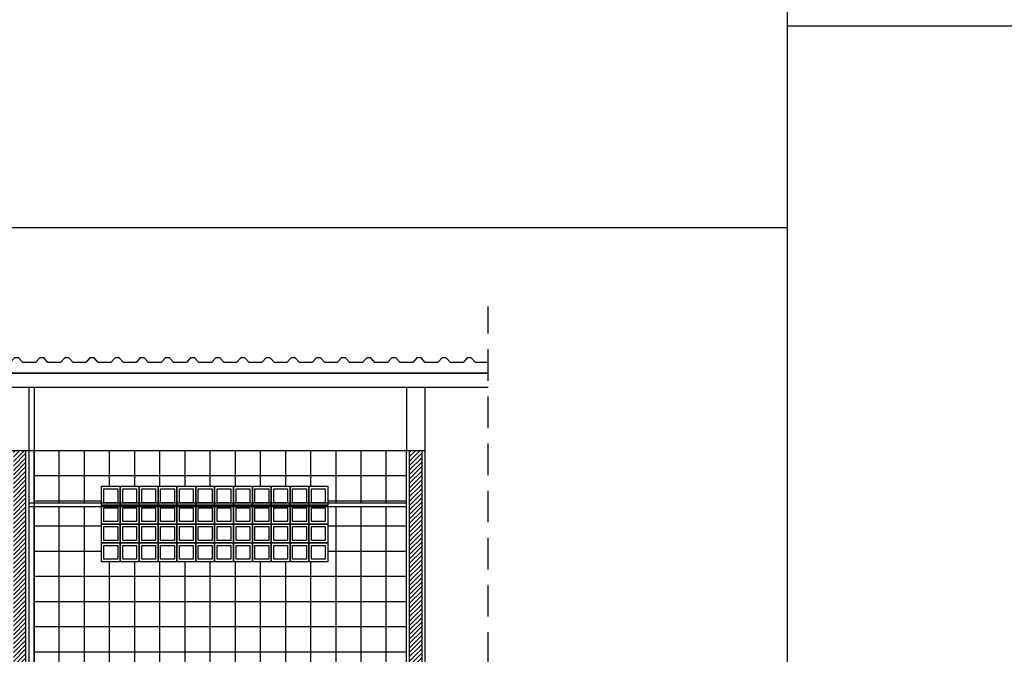
# Model space of a CAD drawing. Units: metres. Extents: x -53974 to -53765, y -6311 to -6174.
# Drawn here: x -53915 to -53907, y -6201 to -6196 of the extents above; entities that cross this region are included whole.
import ezdxf

# ---------------------------------------------------------------- set-up
doc = ezdxf.new("R2010")
doc.units = ezdxf.units.M
doc.header["$MEASUREMENT"] = 0
doc.set_wipeout_variables(frame=1)
doc.linetypes.add('DOTX2', pattern=[0.5, 0, -0.5])
doc.linetypes.add('HIDDEN', pattern=[0.375, 0.25, -0.125])
for name, color, linetype in [('ARQ_ALVENARIA', 1, 'Continuous'), ('ARQ_CORTE1', 3, 'Continuous'), ('ARQ_ESTRUTURA', 6, 'Continuous'), ('ARQ_REBOCO', 2, 'Continuous'), ('ARQ_VISTA1', 7, 'Continuous'), ('ARQ_VISTA2', 2, 'Continuous'), ('COTAS', 7, 'Continuous'), ('HAT', 8, 'Continuous'), ('PROJEÇÃO', 8, 'HIDDEN')]:
    doc.layers.add(name, color=color, linetype=linetype)
pattern_1 = [(45, (0, 0), (-0.01767766953, 0.01767766953), [])]

# ---------------------------------------------------------------- blocks, each defined once
blk = doc.blocks.new('*U148')
for points in [[(3.4438, -0.021), (3.5438, -0.021), (3.5778, 0.017), (3.6098, 0.017), (3.6438, -0.021)], [(3.6438, -0.021), (3.7438, -0.021), (3.7778, 0.017), (3.8098, 0.017), (3.8438, -0.021)], [(3.8438, -0.021), (3.9438, -0.021), (3.9778, 0.017), (4.0098, 0.017), (4.0438, -0.021)], [(4.0438, -0.021), (4.1438, -0.021), (4.1778, 0.017), (4.2098, 0.017), (4.2438, -0.021)], [(4.2438, -0.021), (4.3438, -0.021), (4.3778, 0.017), (4.4098, 0.017), (4.4438, -0.021)], [(4.4438, -0.021), (4.5438, -0.021), (4.5778, 0.017), (4.6098, 0.017), (4.6438, -0.021)], [(4.6438, -0.021), (4.7438, -0.021), (4.7778, 0.017), (4.8098, 0.017), (4.8438, -0.021)], [(4.8438, -0.021), (4.9438, -0.021), (4.9778, 0.017), (5.0098, 0.017), (5.0438, -0.021)], [(5.0438, -0.021), (5.1438, -0.021), (5.1778, 0.017), (5.2098, 0.017), (5.2438, -0.021)], [(5.2438, -0.021), (5.3438, -0.021), (5.3778, 0.017), (5.4098, 0.017), (5.4438, -0.021)], [(5.4438, -0.021), (5.5438, -0.021), (5.5778, 0.017), (5.6098, 0.017), (5.6438, -0.021)], [(5.6438, -0.021), (5.7438, -0.021), (5.7778, 0.017), (5.8098, 0.017), (5.8438, -0.021)], [(5.8438, -0.021), (5.9438, -0.021), (5.9778, 0.017), (6.0098, 0.017), (6.0438, -0.021)], [(6.0438, -0.021), (6.1438, -0.021), (6.1778, 0.017), (6.2098, 0.017), (6.2438, -0.021)], [(6.2438, -0.021), (6.3438, -0.021), (6.3778, 0.017), (6.4098, 0.017), (6.4438, -0.021)], [(6.4438, -0.021), (6.5438, -0.021), (6.5778, 0.017), (6.6098, 0.017), (6.6438, -0.021)], [(6.6438, -0.021), (6.7438, -0.021), (6.7778, 0.017), (6.8098, 0.017), (6.8438, -0.021)], [(6.8438, -0.021), (6.9438, -0.021), (6.9778, 0.017), (7.0098, 0.017), (7.0438, -0.021)], [(7.0438, -0.021), (7.1438, -0.021), (7.1778, 0.017), (7.2098, 0.017), (7.2438, -0.021)]]:
    blk.add_lwpolyline(points)
blk = doc.blocks.new('VIGA 15 X 50')
at = {"color": 8, "linetype": 'DOTX2'}
blk.add_wipeout([(130.1119, 45.5114), (130.2619, 45.5114), (130.2619, 45.0114), (130.1119, 45.0114)], dxfattribs=at)
at = {"layer": 'ARQ_ESTRUTURA'}
blk.add_lwpolyline([(130.1119, 45.5114), (130.2619, 45.5114), (130.2619, 45.0114), (130.1119, 45.0114)], close=True, dxfattribs=at)
blk = doc.blocks.new('COBOGO')
at = {"layer": 'HAT'}
for points in [[(34.0899, -0.0047), (34.2399, -0.0047), (34.2399, -0.1547), (34.0899, -0.1547)], [(34.1099, -0.0247), (34.2199, -0.0247), (34.2199, -0.1347), (34.1099, -0.1347)]]:
    blk.add_lwpolyline(points, close=True, dxfattribs=at)
blk = doc.blocks.new('C3')
at = {"layer": 'HAT'}
blk.add_lwpolyline([(-53912.6648, -6198.0435), (-53914.4648, -6198.0435), (-53914.4648, -6197.4435), (-53912.6648, -6197.4435)], close=True, dxfattribs=at)
for p in [(-53948.5547, -6197.4388), (-53948.4047, -6197.4388), (-53948.2547, -6197.4388), (-53948.1047, -6197.4388), (-53947.9547, -6197.4388), (-53947.8047, -6197.4388), (-53947.6547, -6197.4388), (-53947.5047, -6197.4388), (-53947.3547, -6197.4388), (-53947.2047, -6197.4388), (-53947.0547, -6197.4388), (-53946.9047, -6197.4388), (-53948.5547, -6197.5888), (-53948.4047, -6197.5888), (-53948.2547, -6197.5888), (-53948.1047, -6197.5888), (-53947.9547, -6197.5888), (-53947.8047, -6197.5888), (-53947.6547, -6197.5888), (-53947.5047, -6197.5888), (-53947.3547, -6197.5888), (-53947.2047, -6197.5888), (-53947.0547, -6197.5888), (-53946.9047, -6197.5888), (-53948.5547, -6197.7388), (-53948.4047, -6197.7388), (-53948.2547, -6197.7388), (-53948.1047, -6197.7388), (-53947.9547, -6197.7388), (-53947.8047, -6197.7388), (-53947.6547, -6197.7388), (-53947.5047, -6197.7388), (-53947.3547, -6197.7388), (-53947.2047, -6197.7388), (-53947.0547, -6197.7388), (-53946.9047, -6197.7388), (-53948.5547, -6197.8888), (-53948.4047, -6197.8888), (-53948.2547, -6197.8888), (-53948.1047, -6197.8888), (-53947.9547, -6197.8888), (-53947.8047, -6197.8888), (-53947.6547, -6197.8888), (-53947.5047, -6197.8888), (-53947.3547, -6197.8888), (-53947.2047, -6197.8888), (-53947.0547, -6197.8888), (-53946.9047, -6197.8888)]:
    blk.add_blockref('COBOGO', p, dxfattribs=at)

msp = doc.modelspace()

# ---------------------------------------------------------------- hatches: boundary and pattern name
at = {"layer": 'HAT'}
h = msp.add_hatch(dxfattribs=at)
h.set_pattern_fill('ANSI31', color=256, scale=0.2, style=0)
h.set_pattern_definition(pattern_1)
h.paths.add_polyline_path([(-53915.0648, -6199.1585), (-53915.1648, -6199.1585), (-53915.1648, -6203.4435), (-53915.0648, -6203.4435)])
at = {"layer": 'HAT', "ltscale": 10}
h = msp.add_hatch(dxfattribs=at)
h.set_pattern_fill('_USER', color=256, scale=0.2, double=1, pattern_type=0)
h.set_pattern_definition([(0, (-53914.99979, -6199.15846), (0, 0.2), []), (90, (-53914.99979, -6199.15846), (-0.2, 1e-17), [])])
edge = h.paths.add_edge_path()
edge.add_line((-53912.0398, -6199.6035), (-53912.6648, -6199.6035))
edge.add_line((-53912.6648, -6199.6035), (-53912.6648, -6200.0435))
edge.add_line((-53912.6648, -6200.0435), (-53914.4648, -6200.0435))
edge.add_line((-53914.4648, -6200.0435), (-53914.4648, -6199.6035))
edge.add_line((-53914.4648, -6199.6035), (-53914.9998, -6199.6035))
edge.add_line((-53914.9998, -6199.6035), (-53914.9998, -6201.4875))
edge.add_line((-53914.9998, -6201.4875), (-53914.6898, -6201.4875))
edge.add_line((-53914.6898, -6201.4875), (-53914.6898, -6201.5375))
edge.add_line((-53914.6898, -6201.5375), (-53914.9998, -6201.5375))
edge.add_line((-53914.9998, -6201.5375), (-53914.9998, -6201.8935))
edge.add_line((-53914.9998, -6201.8935), (-53914.6898, -6201.8935))
edge.add_line((-53914.6898, -6201.8935), (-53914.6898, -6201.9435))
edge.add_line((-53914.6898, -6201.9435), (-53914.9998, -6201.9435))
edge.add_line((-53914.9998, -6201.9435), (-53914.9998, -6202.5435))
edge.add_line((-53914.9998, -6202.5435), (-53914.5098, -6202.5435))
edge.add_line((-53914.5098, -6202.5435), (-53914.4918, -6202.5435))
edge.add_line((-53914.4918, -6202.5435), (-53912.6398, -6202.5435))
edge.add_line((-53912.6398, -6202.5435), (-53912.6198, -6202.5435))
edge.add_line((-53912.6198, -6202.5435), (-53912.0598, -6202.5435))
edge.add_line((-53912.0598, -6202.5435), (-53912.0398, -6202.5435))
edge.add_line((-53912.0398, -6202.5435), (-53912.0398, -6202.3853))
edge.add_line((-53912.0398, -6202.3853), (-53912.0507, -6202.3616))
edge.add_line((-53912.0507, -6202.3616), (-53912.0755, -6202.3616))
edge.add_line((-53912.0755, -6202.3616), (-53912.0755, -6202.37))
edge.add_ellipse((-53912.0935, -6202.3616), major_axis=(0, 0.0187), ratio=0.960779, start_angle=90, end_angle=270, ccw=False)
edge.add_line((-53912.1114, -6202.3616), (-53912.1189, -6202.3616))
edge.add_line((-53912.1189, -6202.3616), (-53912.1188, -6202.3651))
edge.add_line((-53912.1188, -6202.3651), (-53912.1667, -6202.3657))
edge.add_arc((-53912.0922, -6202.3433), 0.0779, 164.60991, 196.7354, ccw=False)
edge.add_line((-53912.1672, -6202.3226), (-53912.1114, -6202.3219))
edge.add_line((-53912.1114, -6202.3219), (-53912.1114, -6202.3026))
edge.add_line((-53912.1114, -6202.3026), (-53912.1055, -6202.2907))
edge.add_arc((-53912.2132, -6202.2907), 0.1077, 360, 405)
edge.add_line((-53912.137, -6202.2145), (-53912.2216, -6202.1299))
edge.add_line((-53912.2216, -6202.1299), (-53912.2341, -6202.1174))
edge.add_arc((-53912.2551, -6202.1388), 0.0299, 45.57085, 180)
edge.add_line((-53912.285, -6202.1388), (-53912.285, -6202.159))
edge.add_line((-53912.285, -6202.159), (-53912.282, -6202.159))
edge.add_line((-53912.282, -6202.159), (-53912.282, -6202.171))
edge.add_line((-53912.282, -6202.171), (-53912.3119, -6202.171))
edge.add_line((-53912.3119, -6202.171), (-53912.3119, -6202.159))
edge.add_line((-53912.3119, -6202.159), (-53912.3089, -6202.159))
edge.add_line((-53912.3089, -6202.159), (-53912.3089, -6202.1388))
edge.add_arc((-53912.2551, -6202.1388), 0.0539, 45.31714, 180, ccw=False)
edge.add_line((-53912.2172, -6202.1005), (-53912.2047, -6202.113))
edge.add_line((-53912.2047, -6202.113), (-53912.1201, -6202.1976))
edge.add_arc((-53912.2132, -6202.2907), 0.1316, 0, 45, ccw=False)
edge.add_line((-53912.0815, -6202.2907), (-53912.0755, -6202.3026))
edge.add_line((-53912.0755, -6202.3026), (-53912.0755, -6202.3257))
edge.add_line((-53912.0755, -6202.3257), (-53912.0508, -6202.3257))
edge.add_line((-53912.0508, -6202.3257), (-53912.0398, -6202.3016))
edge.add_line((-53912.0398, -6202.3016), (-53912.0398, -6199.6035))
h.paths.add_polyline_path([(-53912.6048, -6200.8835), (-53912.6048, -6201.7435), (-53912.5798, -6201.7435), (-53912.5798, -6201.7635), (-53914.5498, -6201.7635), (-53914.5498, -6201.7435), (-53914.5248, -6201.7435), (-53914.5248, -6200.8835)], flags=16)
h.paths.add_polyline_path([(-53913.2648, -6200.9134), (-53913.2648, -6201.3134), (-53913.2648, -6201.7134), (-53913.8648, -6201.7134), (-53913.8648, -6201.3134), (-53913.8648, -6200.9134)], flags=0)
h.paths.add_polyline_path([(-53913.2348, -6200.9135), (-53912.6348, -6200.9135), (-53912.6348, -6201.3135), (-53912.6348, -6201.7134), (-53913.2348, -6201.7134), (-53913.2348, -6201.3134)], flags=0)
h.paths.add_polyline_path([(-53913.2948, -6200.9434), (-53913.2948, -6201.2834), (-53913.8348, -6201.2834), (-53913.8348, -6200.9434)], flags=0)
h.paths.add_polyline_path([(-53913.3048, -6200.9534), (-53913.3048, -6201.2734), (-53913.8248, -6201.2734), (-53913.8248, -6200.9534)], flags=0)
h.paths.add_polyline_path([(-53913.2048, -6200.9435), (-53912.6648, -6200.9435), (-53912.6648, -6201.2835), (-53913.2048, -6201.2835)], flags=0)
h.paths.add_polyline_path([(-53913.1948, -6200.9535), (-53912.6748, -6200.9535), (-53912.6748, -6201.2735), (-53913.1948, -6201.2735)], flags=0)
h.paths.add_polyline_path([(-53913.2648, -6201.3134), (-53913.8648, -6201.3134), (-53913.8648, -6201.3134), (-53913.2648, -6201.3134)], flags=0)
h.paths.add_polyline_path([(-53913.8948, -6200.9134), (-53913.8948, -6201.3134), (-53913.8948, -6201.7134), (-53914.4948, -6201.7134), (-53914.4948, -6201.3134), (-53914.4948, -6200.9134)], flags=0)
h.paths.add_polyline_path([(-53913.9248, -6200.9434), (-53913.9248, -6201.2834), (-53914.4648, -6201.2834), (-53914.4648, -6200.9434)], flags=0)
h.paths.add_polyline_path([(-53913.9348, -6200.9534), (-53913.9348, -6201.2734), (-53914.4548, -6201.2734), (-53914.4548, -6200.9534)], flags=0)
h.paths.add_polyline_path([(-53913.8948, -6201.3134), (-53914.4948, -6201.3134), (-53914.4948, -6201.3134), (-53913.8948, -6201.3134)], flags=0)
h.paths.add_polyline_path([(-53913.2348, -6201.3134), (-53912.6348, -6201.3134), (-53912.6348, -6201.3135), (-53913.2348, -6201.3135)], flags=0)
h.paths.add_polyline_path([(-53913.2948, -6201.3434), (-53913.2948, -6201.6834), (-53913.8348, -6201.6834), (-53913.8348, -6201.3434)], flags=0)
h.paths.add_polyline_path([(-53913.3048, -6201.3534), (-53913.3048, -6201.6734), (-53913.8248, -6201.6734), (-53913.8248, -6201.3534)], flags=0)
h.paths.add_polyline_path([(-53913.2048, -6201.3434), (-53912.6648, -6201.3434), (-53912.6648, -6201.6834), (-53913.2048, -6201.6834)], flags=0)
h.paths.add_polyline_path([(-53913.1948, -6201.3534), (-53912.6748, -6201.3534), (-53912.6748, -6201.6734), (-53913.1948, -6201.6734)], flags=0)
h.paths.add_polyline_path([(-53913.9248, -6201.3434), (-53913.9248, -6201.6834), (-53914.4648, -6201.6834), (-53914.4648, -6201.3434)], flags=0)
h.paths.add_polyline_path([(-53913.9348, -6201.3534), (-53913.9348, -6201.6734), (-53914.4548, -6201.6734), (-53914.4548, -6201.3534)], flags=0)
h.paths.add_polyline_path([(-53912.6648, -6202.0635), (-53912.6648, -6202.3635), (-53912.6398, -6202.3635), (-53912.6398, -6202.3835), (-53914.4898, -6202.3835), (-53914.4898, -6202.3635), (-53914.4648, -6202.3635), (-53914.4648, -6202.0635)], flags=16)
h.paths.add_polyline_path([(-53912.6708, -6202.0655), (-53912.6668, -6202.0641), (-53912.6668, -6202.3615), (-53913.5588, -6202.3615), (-53913.5648, -6202.3635), (-53913.5708, -6202.3615), (-53914.4628, -6202.3615), (-53914.4628, -6202.0641), (-53914.4588, -6202.0655)], flags=0)
h.paths.add_polyline_path([(-53912.6948, -6202.0935), (-53912.6948, -6202.3335), (-53914.4348, -6202.3335), (-53914.4348, -6202.0935)], flags=0)
h.paths.add_polyline_path([(-53914.4348, -6202.1061), (-53912.6948, -6202.1041), (-53914.4348, -6202.1041), (-53912.6948, -6202.1061)], flags=0)
h.paths.add_polyline_path([(-53912.6948, -6202.1164), (-53914.4348, -6202.1164), (-53913.4261, -6202.1146), (-53914.4348, -6202.1146)], flags=0)
h.paths.add_polyline_path([(-53914.4348, -6202.1672), (-53914.1158, -6202.1667), (-53914.4348, -6202.1667), (-53912.6948, -6202.1648), (-53914.4348, -6202.1648), (-53912.6948, -6202.1672)], flags=0)
h.paths.add_polyline_path([(-53914.4348, -6202.1749), (-53913.6156, -6202.1759), (-53914.4348, -6202.1759), (-53913.6897, -6202.1749)], flags=0)
h.paths.add_polyline_path([(-53914.4348, -6202.2349), (-53913.4036, -6202.2365), (-53914.4348, -6202.2365), (-53913.1422, -6202.2348), (-53914.4348, -6202.2348), (-53913.9876, -6202.2355), (-53914.4348, -6202.2355), (-53912.6948, -6202.2376), (-53914.4348, -6202.2376), (-53912.8985, -6202.2349)], flags=0)
h.paths.add_polyline_path([(-53912.0398, -6199.1585), (-53914.9998, -6199.1585), (-53914.9998, -6199.5735), (-53914.4648, -6199.5735), (-53914.4648, -6199.4435), (-53912.6648, -6199.4435), (-53912.6648, -6199.5735), (-53912.0398, -6199.5735)])
at = {"layer": 'HAT'}
h = msp.add_hatch(dxfattribs=at)
h.set_pattern_fill('ANSI31', color=256, scale=0.2, style=0)
h.set_pattern_definition(pattern_1)
h.paths.add_polyline_path([(-53911.9148, -6199.1585), (-53912.0148, -6199.1585), (-53912.0148, -6203.4435), (-53911.9148, -6203.4435)])

# ---------------------------------------------------------------- linework, layer by layer
at = {"layer": 'ARQ_ALVENARIA', "color": 5}
msp.add_line((-53914.9998, -6198.6585), (-53914.9998, -6201.4875), dxfattribs=at)
at = {"layer": 'ARQ_ALVENARIA'}
for p, q in [((-53915.0648, -6203.3535), (-53915.0648, -6199.1585)), ((-53912.0148, -6203.3535), (-53912.0148, -6199.1585)), ((-53911.9148, -6203.4435), (-53911.9148, -6199.1585))]:
    msp.add_line(p, q, dxfattribs=at)
at = {"layer": 'ARQ_ESTRUTURA', "ltscale": 10}
msp.add_line((-53930.0438, -6198.5435), (-53911.3898, -6198.5435), dxfattribs=at)
at = {"layer": 'ARQ_ESTRUTURA'}
for p, q in [((-53930.0438, -6198.5435), (-53911.3898, -6198.5435)), ((-53911.3898, -6198.6585), (-53915.0398, -6198.6585))]:
    msp.add_line(p, q, dxfattribs=at)
at = {"layer": 'ARQ_ESTRUTURA', "color": 2, "ltscale": 10}
for p, q in [((-53915.0398, -6199.5735), (-53912.0398, -6199.5735)), ((-53915.0398, -6199.6035), (-53912.0398, -6199.6035))]:
    msp.add_line(p, q, dxfattribs=at)
at = {"layer": 'ARQ_REBOCO'}
for p, q in [((-53912.0398, -6203.3535), (-53912.0398, -6199.1585)), ((-53911.8898, -6203.4435), (-53911.8898, -6199.1585))]:
    msp.add_line(p, q, dxfattribs=at)
at = {"layer": 'ARQ_VISTA1', "ltscale": 10}
msp.add_line((-53911.3898, -6198.5435), (-53930.0438, -6198.5435), dxfattribs=at)
at = {"layer": 'ARQ_VISTA2', "ltscale": 10}
msp.add_line((-53915.0398, -6203.3535), (-53915.0398, -6199.1585), dxfattribs=at)
at = {"layer": 'COTAS', "color": 5, "ltscale": 10}
for p, q in [((-53909.0113, -6186.3163), (-53909.0113, -6206.1621)), ((-53872.9628, -6195.7848), (-53909.0113, -6195.7848))]:
    msp.add_line(p, q, dxfattribs=at)
msp.add_lwpolyline([(-53931.8248, -6197.3852), (-53909.0113, -6197.3852)], dxfattribs=at)
at = {"layer": 'HAT', "ltscale": 10}
msp.add_line((-53914.4648, -6199.7435), (-53912.6648, -6199.7435), dxfattribs=at)
at = {"layer": 'PROJEÇÃO'}
msp.add_line((-53911.3898, -6203.8539), (-53911.3898, -6198.0143), dxfattribs=at)

# ---------------------------------------------------------------- block references
at = {"layer": 'ARQ_CORTE1', "xscale": -1}
msp.add_blockref('*U148', (-53907.946, -6198.4389), dxfattribs=at)
at = {"layer": 'COTAS'}
msp.add_blockref('C3', (0, -2), dxfattribs=at)

# ---------------------------------------------------------------- next in the draw order: block references
at = {"layer": 'ARQ_ESTRUTURA', "extrusion": (0, 0, -1)}
for p in [(53784.9279, -6244.1698), (53781.7779, -6244.1698)]:
    msp.add_blockref('VIGA 15 X 50', p, dxfattribs=at)

# ---------------------------------------------------------------- next in the draw order: linework, layer by layer
at = {"layer": 'HAT', "ltscale": 10}
msp.add_line((-53929.2898, -6199.1585), (-53912.0398, -6199.1585), dxfattribs=at)

doc.saveas('drawing.dxf')
